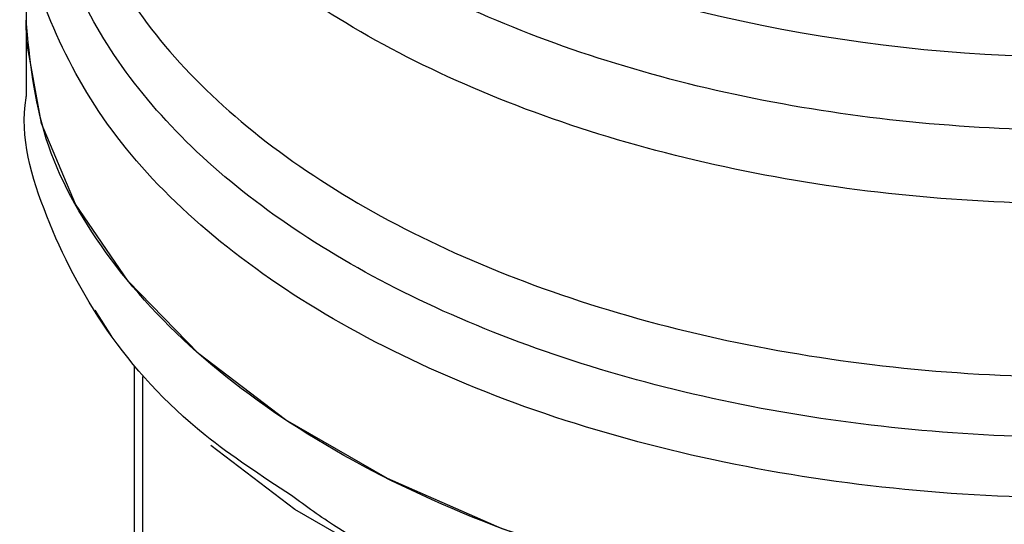
# Model space of a CAD drawing. Extents: x 0.4 to 10.6, y 0.4 to 8.1.
# Drawn here: x 4.1 to 4.2, y 5.5 to 5.5 of the extents above; entities that cross this region are included whole.
import ezdxf

# ---------------------------------------------------------------- set-up
doc = ezdxf.new("R2010")
doc.units = 0
doc.linetypes.add('SLD-SOLID', pattern=[0])
doc.layers.get('0').update_dxf_attribs({"linetype": 'CONTINUOUS'})

msp = doc.modelspace()

# ---------------------------------------------------------------- linework, layer by layer
at = {"color": 7, "linetype": 'SLD-SOLID'}
for p, q in [((4.132303220431458, 5.488804205379001), (4.132303220431457, 5.484025787064512)), ((4.132303220431457, 5.484028023325326), (4.132303220431456, 5.481245527075956)), ((4.135448376350122, 5.472441920491192), (4.134832735246095, 5.473400304129546)), ((4.136266906092497, 5.471341324158611), (4.136266906092495, 5.456542395591985))]:
    msp.add_line(p, q, dxfattribs=at)
at = {"color": 8, "linetype": 'SLD-SOLID'}
msp.add_line((4.136566610826403, 5.47097565225661), (4.136566592972345, 5.455681029316676), dxfattribs=at)
at = {"color": 7, "linetype": 'SLD-SOLID', "flags": 128}
for points in [[(4.198167970256779, 5.468276181757703), (4.194198955145278, 5.466278303452221), (4.189795661881648, 5.464611027186906), (4.185040115488039, 5.463305411163974), (4.180020902795927, 5.462385776539612), (4.174831522241048, 5.461869254366858), (4.169568642164456, 5.461765466476491), (4.164330300064226, 5.462076346240535), (4.15921407634236, 5.462796102557192), (4.154315276566533, 5.463911327728115), (4.14972515610768, 5.465401247218457), (4.145529220225108, 5.467238106647149), (4.141805631265296, 5.469387688798505), (4.138623752645263, 5.47180995102421), (4.136042856743355, 5.474459771162098), (4.134111020766983, 5.47728778807665), (4.13286423116521, 5.480241321163562), (4.132325713269303, 5.483265351689725), (4.132303220431462, 5.484025787064512)], [(4.200111313777464, 5.466431639701998), (4.197850917994558, 5.465006842853996), (4.19392802786907, 5.463032182426578), (4.189575906453996, 5.46138428202461), (4.184875625536766, 5.460093838914631), (4.179914742457597, 5.45918489161017), (4.174785669081901, 5.458674372079716), (4.16958395034209, 5.458571790336178), (4.164406484416256, 5.458879057283348), (4.159349717698454, 5.459590449119371), (4.154507848184869, 5.460692713960348), (4.149971070743367, 5.462165318697856), (4.145823896953775, 5.463980831491909), (4.142143580817036, 5.466105432774238), (4.13906266105281, 5.4684434192298)]]:
    msp.add_lwpolyline(points, dxfattribs=at)
at = {"color": 7, "linetype": 'SLD-SOLID'}
msp.add_arc((4.170920232570097, 5.541670300162612), 0.05900096012212733, 254.9218258357814, 278.2313624049515, dxfattribs=at)
at = {"color": 8, "linetype": 'SLD-SOLID'}
for points, knots in [([(4.179604294352181, 5.480599376169597), (4.177677265515952, 5.480378384485107), (4.173823207619267, 5.479936401090414), (4.167903092472182, 5.479969319442552), (4.162078117837749, 5.480515482418318), (4.156480921761263, 5.481609199901845), (4.151264696904742, 5.483208583195667), (4.146565376253085, 5.485274974389165), (4.142507569023907, 5.487752918171352), (4.139196972561299, 5.49057748821525), (4.136725277849274, 5.493673588738258), (4.135141286708075, 5.49696171050194), (4.134547795008592, 5.5003473323484), (4.134702367116788, 5.503209357432706), (4.135410903110286, 5.504868997256211), (4.135649677124373, 5.505428289749793)], [0, 0, 0, 0, 0.07994694364212458, 0.1598938965867539, 0.2398408588337541, 0.3197878303831083, 0.3997348112347973, 0.4796818013888065, 0.5596288008451183, 0.639575809603715, 0.71952282766458, 0.7994698550276964, 0.8794168916930465, 0.9593639376606141, 1, 1, 1, 1]), ([(4.182694063625828, 5.478400473599177), (4.180692890110156, 5.478075076820836), (4.176690543078817, 5.477424283264154), (4.170436142221648, 5.477197804517746), (4.164218030482024, 5.477533805372739), (4.158180114272567, 5.478474752866786), (4.152499219110385, 5.479980429658755), (4.147332592286959, 5.482012435777341), (4.142823500246642, 5.484512951305919), (4.13910478748442, 5.487412223012431), (4.136254898222441, 5.490629350197932), (4.1344491644416, 5.494073340052664), (4.133627071054224, 5.49682792422825), (4.133760904603701, 5.498395464386723), (4.133792528441443, 5.498765862062193)], [0, 0, 0, 0, 0.08842200892186432, 0.1768440178434742, 0.2652660267650842, 0.3536880356866943, 0.4421100446083044, 0.5305320535299138, 0.6189540624515232, 0.7073760713731337, 0.7957980802947427, 0.8842200892163531, 0.9726420981379634, 0.9999999999999999, 0.9999999999999999, 0.9999999999999999, 0.9999999999999999]), ([(4.189230367715256, 5.471477591097582), (4.187420022097069, 5.470960884985208), (4.183799330823033, 5.469927472749714), (4.177914474155973, 5.469034593166845), (4.171884235311801, 5.468656145801231), (4.165819600579676, 5.468846118586909), (4.15988633387305, 5.469587790699319), (4.154232398806744, 5.470865469405992), (4.149002572436002, 5.472645773586607), (4.144329598410901, 5.474883635892724), (4.140333074645098, 5.477521955956915), (4.137112504444143, 5.480493877158205), (4.134758115535929, 5.483722689082585), (4.13329906072263, 5.487130154113358), (4.132887334673677, 5.490614802302968), (4.133042686871987, 5.493135534621586), (4.133610019096976, 5.494425411014618), (4.133681173187364, 5.494587185681058)], [0, 0, 0, 0, 0.07070432552459666, 0.1414086525201015, 0.2121129809864737, 0.2828173109237117, 0.3535216423318142, 0.4242259752107819, 0.494930309560612, 0.565634645381306, 0.6363389826728613, 0.7070433214352786, 0.7777476616685559, 0.8484520033726932, 0.91915634654769, 0.9898606911935439, 1, 1, 1, 1]), ([(4.133772228423187, 5.492433143002303), (4.133744175105918, 5.492170223019227), (4.133586610673921, 5.490693505046838), (4.134354936920135, 5.488003608191679), (4.136108119223669, 5.48449648275629), (4.13895413771274, 5.481216548583874), (4.142695766960623, 5.478260257019749), (4.14725610158821, 5.475712238867569), (4.152495418743914, 5.47364611144254), (4.158265232172421, 5.472121108904583), (4.164397808913812, 5.471182125318339), (4.170720018094751, 5.470852671504886), (4.177037014728991, 5.471155447013102), (4.18321405354594, 5.472032438569946), (4.187002600571152, 5.473105701129287), (4.188896874083759, 5.473642332408958)], [0, 0, 0, 0, 0.01773072506135625, 0.09958649797278447, 0.1814422708842282, 0.2632980437956874, 0.3451538167071668, 0.4270095896186684, 0.5088653625301947, 0.590721135441749, 0.6725769083533347, 0.7544326812649539, 0.8362884541766094, 0.9181442270883037, 1, 1, 1, 1]), ([(4.196665211120374, 5.472326545997802), (4.195451358298067, 5.471701602240215), (4.192535149848639, 5.470200212423593), (4.187070475169518, 5.468470880983306), (4.18062697127098, 5.46712575471267), (4.173849903933986, 5.466478302663669), (4.166987602943047, 5.466525112702648), (4.160245404670714, 5.467271066770471), (4.153836925524891, 5.468691099603808), (4.147962823317742, 5.470741179296017), (4.142804995842766, 5.473356993227228), (4.138533494625764, 5.476456540447564), (4.135250268303531, 5.479943082137773), (4.133177077486187, 5.483706066494173), (4.132237833496782, 5.486675395179419), (4.132390295952328, 5.488341740816577), (4.132422581123681, 5.488694603127734)], [0, 0, 0, 0, 0.05492682973789788, 0.131958407179559, 0.20898998462122, 0.2860215620628805, 0.3630531395045413, 0.4400847169462027, 0.5171162943878639, 0.5941478718295253, 0.6711794492711852, 0.7482110267128464, 0.825242604154508, 0.902274181596168, 0.9793057590378291, 1, 1, 1, 1]), ([(4.198167970256775, 5.465497937393193), (4.196283434138805, 5.464526942626815), (4.19251436190287, 5.462584953094062), (4.185751439112328, 5.460549010497195), (4.178494197484973, 5.459263291229626), (4.170923727788828, 5.458831112417761), (4.163362744635418, 5.459257752458595), (4.156067979605484, 5.460517970445634), (4.149418819972652, 5.462610300762221), (4.144644493945083, 5.464691715491403), (4.142549064795682, 5.466226397683237), (4.142014625670095, 5.466617818318429)], [0, 0, 0, 0, 0.1198699856091428, 0.2397399712179493, 0.3596099568267568, 0.4794799424355646, 0.5993499280443726, 0.7192199136531804, 0.8390898992619876, 0.9589598848707953, 1, 1, 1, 1])]:
    msp.add_open_spline(points, degree=3, knots=knots, dxfattribs=at)
at = {"color": 7, "linetype": 'SLD-SOLID'}
msp.add_open_spline([(4.198167970256779, 5.468276181757703), (4.196280841540061, 5.467303996542636), (4.192506584106633, 5.465359626112502), (4.185733400557243, 5.46332257641124), (4.178464907210075, 5.46203768459775), (4.170884997657893, 5.461609426932903), (4.163310487739183, 5.462039497496151), (4.1560257954916, 5.463315324817635), (4.149312007910409, 5.465386819588521), (4.14342923678793, 5.468174659447218), (4.138593994558975, 5.471571633168769), (4.13502822881137, 5.475447217347859), (4.132734001321009, 5.479652470001523), (4.132446814061305, 5.482568014710183), (4.132303220431453, 5.484025787064514)], degree=3, dxfattribs=at)
msp.add_open_spline([(4.142014625670095, 5.466617818318429), (4.140918054520855, 5.467336475593684), (4.138154019413108, 5.469147934832439), (4.135046872615205, 5.472631148513052), (4.132926047439705, 5.476804576677077), (4.132064793591995, 5.479754915272695), (4.132310788984965, 5.481224376558538), (4.132314562689219, 5.481246918900645)], degree=3, knots=[0, 0, 0, 0, 0.1790337384609593, 0.4512753585757531, 0.7235169786905481, 0.9957585988053433, 1, 1, 1, 1], dxfattribs=at)

doc.saveas('drawing.dxf')
